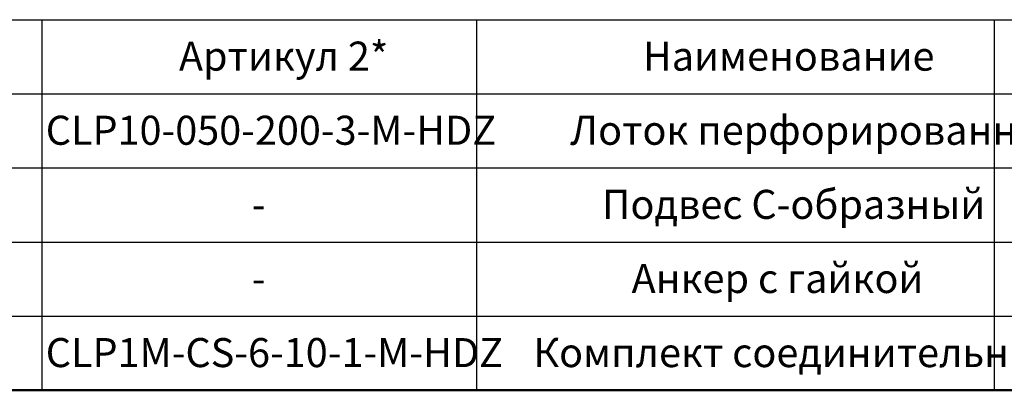
# Model space of a CAD drawing. Units: millimetres. Extents: x 50 to 174642, y -5 to 2366.
# Drawn here: x 38407 to 38784, y 43 to 184 of the extents above; entities that cross this region are included whole.
import ezdxf

# ---------------------------------------------------------------- set-up
doc = ezdxf.new("R2010")
doc.units = ezdxf.units.MM
doc.header["$LTSCALE"] = 7
doc.linetypes.add('SLD-Сплошная', pattern=[0])
doc.styles.add('SLDTEXTSTYLE2', font='txt', dxfattribs={"bigfont": 'bigfont'})
doc.styles.add('SLDTEXTSTYLE3', font='txt')

msp = doc.modelspace()

# ---------------------------------------------------------------- linework, layer by layer
at = {"color": 0}
for p, q in [((38273.88, 184.4), (38415.21, 184.4)), ((38415.21, 184.4), (38415.21, 156.06)), ((38415.21, 184.4), (38581.69, 184.4)), ((38581.69, 184.4), (38581.69, 156.06)), ((38581.69, 184.4), (38779.88, 184.4)), ((38779.88, 184.4), (38779.88, 156.06)), ((38779.88, 184.4), (38811.35, 184.4)), ((38273.88, 156.06), (38415.21, 156.06)), ((38415.21, 156.06), (38581.69, 156.06)), ((38415.21, 156.06), (38415.21, 127.72)), ((38581.69, 156.06), (38779.88, 156.06)), ((38581.69, 156.06), (38581.69, 127.72)), ((38779.88, 156.06), (38811.35, 156.06)), ((38779.88, 156.06), (38779.88, 127.72)), ((38273.88, 127.72), (38415.21, 127.72)), ((38415.21, 127.72), (38415.21, 99.38)), ((38415.21, 127.72), (38581.69, 127.72)), ((38581.69, 127.72), (38581.69, 99.38)), ((38581.69, 127.72), (38779.88, 127.72)), ((38779.88, 127.72), (38779.88, 99.38)), ((38779.88, 127.72), (38811.35, 127.72)), ((38273.88, 99.38), (38415.21, 99.38)), ((38415.21, 99.38), (38415.21, 71.03)), ((38415.21, 99.38), (38581.69, 99.38)), ((38581.69, 99.38), (38581.69, 71.03)), ((38581.69, 99.38), (38779.88, 99.38)), ((38779.88, 99.38), (38779.88, 71.03)), ((38779.88, 99.38), (38811.35, 99.38)), ((38273.88, 71.03), (38415.21, 71.03)), ((38415.21, 71.03), (38415.21, 42.69)), ((38415.21, 71.03), (38581.69, 71.03)), ((38581.69, 71.03), (38581.69, 42.69)), ((38581.69, 71.03), (38779.88, 71.03)), ((38779.88, 71.03), (38779.88, 42.69)), ((38779.88, 71.03), (38811.35, 71.03)), ((38273.88, 42.69), (38415.21, 42.69)), ((38415.21, 42.69), (38581.69, 42.69)), ((38581.69, 42.69), (38779.88, 42.69)), ((38779.88, 42.69), (38811.35, 42.69))]:
    msp.add_line(p, q, dxfattribs=at)
at = {"color": 7, "linetype": 'SLD-Сплошная', "lineweight": 50, "true_color": 0xffffff}
msp.add_line((39432.9, 42.69), (38247.91, 42.69), dxfattribs=at)

# ---------------------------------------------------------------- texts
at = {"color": 0, "attachment_point": 1}
for s, insert, char_height, style in [('Артикул 2*', (38467.72, 176.03), 11.113, 'SLDTEXTSTYLE2'), ('Наименование', (38645.37, 176.03), 11.1125, 'SLDTEXTSTYLE2'), ('CLP10-050-200-3-M-HDZ', (38416.71, 147.69), 11.1125, 'SLDTEXTSTYLE3'), ('Лоток перфорированный', (38617.52, 147.69), 11.1125, 'SLDTEXTSTYLE2'), ('Подвес С-образный ', (38629.64, 119.35), 11.1125, 'SLDTEXTSTYLE2'), ('-', (38495.56, 119.35), 11.11, 'SLDTEXTSTYLE3'), ('Анкер с гайкой', (38641.02, 91), 11.1125, 'SLDTEXTSTYLE2'), ('-', (38495.56, 91), 11.11, 'SLDTEXTSTYLE3'), ('CLP1M-CS-6-10-1-M-HDZ', (38416.71, 62.66), 11.1125, 'SLDTEXTSTYLE3'), ('Комплект соединительный КС', (38603.43, 62.66), 11.1125, 'SLDTEXTSTYLE2')]:
    msp.add_mtext(s, dxfattribs=dict(at, insert=insert, char_height=char_height, style=style))

doc.saveas('drawing.dxf')
